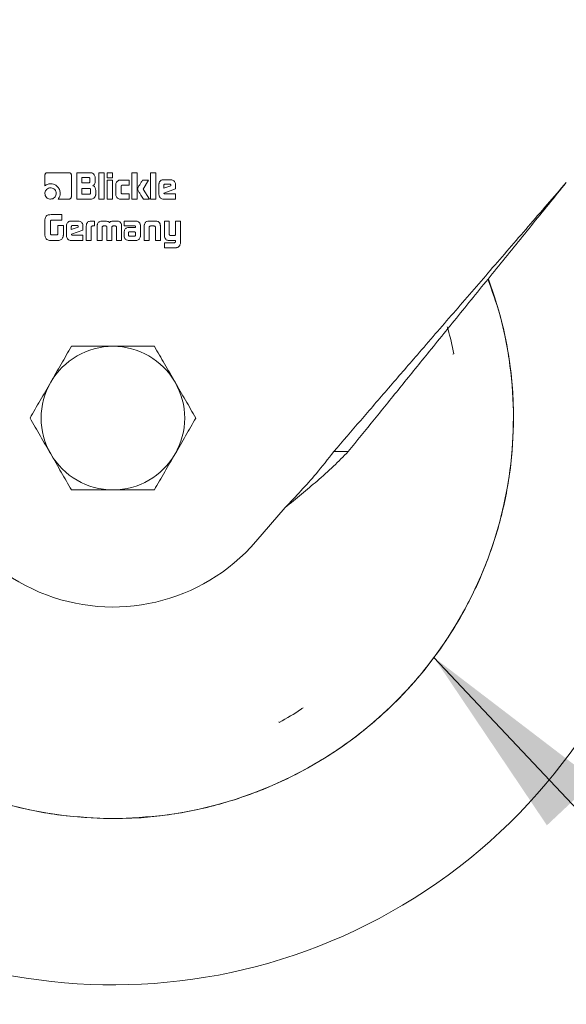
# Model space of a CAD drawing. Units: millimetres. Extents: x 5 to 417, y -6 to 292.
# Drawn here: x 97 to 106, y 188 to 204 of the extents above; entities that cross this region are included whole.
import ezdxf

# ---------------------------------------------------------------- set-up
doc = ezdxf.new("R2010")
doc.units = ezdxf.units.MM
doc.layers.add('BEMAßUNG', color=96, linetype='Continuous')
doc.dimstyles.new('SLDDIMSTYLE2', dxfattribs={"dimtxt": 0.18, "dimasz": 3.302, "dimexe": 0, "dimexo": 0.0625, "dimgap": 0, "dimtad": 0, "dimtih": 1, "dimtoh": 1, "dimdec": 0, "dimrnd": 1e-09, "dimzin": 0, "dimdsep": 46, "dimtxsty": 'Standard', "dimsah": 1, "dimcen": 0.09, "dimadec": 0, "dimazin": 0, "dimtfac": 3.302, "dimtdec": 0, "dimtofl": 0, "dimtmove": 0, "dimatfit": 3, "dimfxl": 0, "dimfrac": 2, "dimtolj": 1, "dimtzin": 0, "dimarcsym": 0})

msp = doc.modelspace()

# ---------------------------------------------------------------- linework, layer by layer
at = {"color": 7, "linetype": 'Continuous', "lineweight": 15}
for p, q in [((97.8269, 201.4179), (97.8269, 201.2373)), ((98.226, 201.455), (97.864, 201.455)), ((98.2633, 201.0557), (98.2633, 201.4179)), ((98.5772, 201.455), (98.3522, 201.455)), ((98.3522, 201.455), (98.3522, 201.0175)), ((98.4387, 201.3744), (98.5497, 201.3744)), ((98.4387, 201.2879), (98.4387, 201.3744)), ((98.5717, 201.3525), (98.5717, 201.3098)), ((98.6582, 201.3216), (98.6582, 201.3741)), ((98.8039, 201.455), (98.7166, 201.455)), ((98.7166, 201.455), (98.7166, 201.0175)), ((98.8039, 201.0175), (98.8039, 201.455)), ((98.9456, 201.455), (98.8583, 201.455)), ((98.8583, 201.455), (98.8583, 201.3675)), ((98.8583, 201.3675), (98.9456, 201.3675)), ((98.9456, 201.3325), (98.8583, 201.3325)), ((98.8583, 201.3325), (98.8583, 201.0175)), ((98.9456, 201.3675), (98.9456, 201.455)), ((98.9456, 201.0175), (98.9456, 201.3325)), ((99.2185, 201.3327), (99.0744, 201.3327)), ((99.2185, 201.2473), (99.2185, 201.3327)), ((99.3506, 201.455), (99.2633, 201.455)), ((99.2633, 201.455), (99.2633, 201.0175)), ((99.3506, 201.0175), (99.3506, 201.455)), ((99.5378, 201.3325), (99.4394, 201.3325)), ((99.4496, 201.1828), (99.5378, 201.3325)), ((99.6583, 201.455), (99.571, 201.455)), ((99.571, 201.455), (99.571, 201.0175)), ((99.6583, 201.0175), (99.6583, 201.455)), ((99.9098, 201.3382), (99.7883, 201.3382)), ((98.5497, 201.2879), (98.4387, 201.2879)), ((98.4387, 201.1006), (98.4387, 201.1933)), ((98.4387, 201.1933), (98.5608, 201.1933)), ((98.5826, 201.1715), (98.5826, 201.1226)), ((98.667, 201.0983), (98.667, 201.1604)), ((99.0001, 201.2584), (99.0001, 201.0919)), ((99.0874, 201.127), (99.0874, 201.2255)), ((99.1096, 201.2473), (99.2185, 201.2473)), ((99.5571, 201.0175), (99.4496, 201.1828)), ((99.7127, 201.2624), (99.7127, 201.0931)), ((99.7934, 201.1978), (99.7934, 201.2452)), ((99.9092, 201.2368), (99.7934, 201.1978)), ((99.7945, 201.1189), (99.9854, 201.186)), ((99.8161, 201.2669), (99.887, 201.2669)), ((99.9092, 201.2445), (99.9092, 201.2368)), ((99.9854, 201.186), (99.9854, 201.2624)), ((98.0451, 201.0186), (98.226, 201.0186)), ((98.3522, 201.0175), (98.586, 201.0175)), ((98.5608, 201.1006), (98.4387, 201.1006)), ((98.7166, 201.0175), (98.8039, 201.0175)), ((98.8583, 201.0175), (98.9456, 201.0175)), ((99.0744, 201.0175), (99.2185, 201.0175)), ((99.2185, 201.1053), (99.1096, 201.1053)), ((99.2185, 201.0175), (99.2185, 201.1053)), ((99.2633, 201.0175), (99.3506, 201.0175)), ((99.4565, 201.0175), (99.5571, 201.0175)), ((99.571, 201.0175), (99.6583, 201.0175)), ((99.7883, 201.0175), (99.9854, 201.0175)), ((99.9854, 201.1065), (99.8084, 201.1065)), ((99.9854, 201.0175), (99.9854, 201.1065)), ((98.1041, 200.761), (97.9309, 200.761)), ((97.9343, 200.669), (98.1041, 200.669)), ((98.1041, 200.669), (98.1041, 200.761)), ((97.8258, 200.6553), (97.8258, 200.4546)), ((97.9176, 200.4435), (97.9176, 200.6513)), ((98.1314, 200.5793), (98.0393, 200.5793)), ((98.0393, 200.5793), (98.0393, 200.4446)), ((98.1314, 200.4423), (98.1314, 200.5793)), ((98.1821, 200.5787), (98.1821, 200.4094)), ((98.3792, 200.6545), (98.2577, 200.6545)), ((98.2629, 200.514), (98.2629, 200.5614)), ((98.3786, 200.553), (98.2629, 200.514)), ((98.2639, 200.4352), (98.4548, 200.5022)), ((98.2855, 200.5831), (98.3564, 200.5831)), ((98.3786, 200.5608), (98.3786, 200.553)), ((98.4548, 200.5022), (98.4548, 200.5787)), ((98.5101, 200.5721), (98.5101, 200.3337)), ((98.5915, 200.3337), (98.5915, 200.5558)), ((98.6478, 200.6545), (98.5925, 200.6545)), ((98.6122, 200.5731), (98.6478, 200.5731)), ((98.6478, 200.5731), (98.6478, 200.6545)), ((98.6923, 200.5774), (98.6923, 200.3337)), ((98.8294, 200.6545), (98.767, 200.6545)), ((98.7735, 200.3337), (98.7724, 200.5488)), ((98.7955, 200.5731), (98.8347, 200.5731)), ((98.8521, 200.5524), (98.8521, 200.3337)), ((98.9334, 200.3337), (98.9334, 200.5524)), ((98.9541, 200.5731), (98.9897, 200.5731)), ((99.0188, 200.6545), (98.9565, 200.6545)), ((99.0124, 200.5488), (99.0118, 200.3337)), ((99.0931, 200.3337), (99.0938, 200.5774)), ((99.3237, 200.6545), (99.1388, 200.6545)), ((99.1388, 200.6545), (99.1388, 200.5772)), ((99.1388, 200.5772), (99.307, 200.5772)), ((99.3248, 200.5475), (99.2161, 200.5475)), ((99.3241, 200.5648), (99.3241, 200.5605)), ((99.3248, 200.5558), (99.3248, 200.5475)), ((99.4055, 200.4091), (99.4057, 200.5791)), ((99.4698, 200.5778), (99.4698, 200.3337)), ((99.6592, 200.6545), (99.5462, 200.6545)), ((99.5511, 200.3337), (99.5511, 200.5554)), ((99.5772, 200.5731), (99.6278, 200.5731)), ((99.6544, 200.5507), (99.6544, 200.3337)), ((99.7358, 200.3337), (99.7358, 200.5778)), ((99.8832, 200.6545), (99.8018, 200.6545)), ((99.8018, 200.6545), (99.8018, 200.4151)), ((99.8832, 200.4407), (99.8832, 200.6545)), ((100.0683, 200.6545), (99.9876, 200.6545)), ((99.9876, 200.6545), (99.9876, 200.4354)), ((100.0683, 200.3013), (100.0683, 200.6545)), ((97.9313, 200.3337), (98.037, 200.3337)), ((98.0103, 200.4255), (97.9373, 200.4255)), ((98.2577, 200.3337), (98.4548, 200.3337)), ((98.4548, 200.4228), (98.2778, 200.4228)), ((98.4548, 200.3337), (98.4548, 200.4228)), ((98.5101, 200.3337), (98.5915, 200.3337)), ((98.6923, 200.3337), (98.7735, 200.3337)), ((98.8521, 200.3337), (98.9334, 200.3337)), ((99.0118, 200.3337), (99.0931, 200.3337)), ((99.1377, 200.4715), (99.1377, 200.4061)), ((99.2069, 200.4555), (99.2069, 200.4603)), ((99.2073, 200.4226), (99.2069, 200.4555)), ((99.2195, 200.4757), (99.223, 200.4764)), ((99.2202, 200.3337), (99.332, 200.3337)), ((99.223, 200.4764), (99.2278, 200.4764)), ((99.2278, 200.4764), (99.3024, 200.4768)), ((99.3032, 200.4044), (99.2283, 200.404)), ((99.3235, 200.4584), (99.3241, 200.423)), ((99.4698, 200.3337), (99.5511, 200.3337)), ((99.6544, 200.3337), (99.7358, 200.3337)), ((99.8825, 200.3337), (99.9876, 200.3337)), ((99.9626, 200.4151), (99.9049, 200.4151)), ((99.9876, 200.3337), (99.9876, 200.315)), ((99.8018, 200.2953), (99.8018, 200.214)), ((99.9645, 200.2953), (99.8018, 200.2953)), ((99.8018, 200.214), (99.9919, 200.214)), ((104.5879, 198.4578), (104.5756, 198.4554)), ((102.8432, 196.8416), (102.6027, 196.8416)), ((101.3149, 195.352), (101.801, 195.9142)), ((101.7029, 192.3627), (101.6969, 192.3736))]:
    msp.add_line(p, q, dxfattribs=at)
for radius, start, end in [(9.375, 135.3369, 29.64922), (6.625, 119.67868, 20.31456), (1.1875, 90, 150), (1.1875, 30, 90), (1.1875, 150, 210), (1.1875, 330, 30), (3.125, 175, 319.15749), (1.1875, 210, 270), (1.1875, 270, 330)]:
    msp.add_arc((98.9508, 197.3957), radius, start, end, dxfattribs=at)
for points, knots in [([(98.9508, 190.7707), (98.6617, 190.7816), (98.0836, 190.8035), (97.2312, 190.9795), (96.4083, 191.2571), (95.6288, 191.6419), (94.9062, 192.1246), (94.2528, 192.6977), (93.6798, 193.3511), (93.197, 194.0737), (92.8126, 194.8531), (92.5332, 195.6761), (92.3637, 196.5284), (92.3069, 197.3957), (92.3637, 198.2629), (92.5332, 199.1152), (92.8126, 199.9381), (93.1969, 200.7178), (93.6801, 201.4397), (94.2518, 202.0956), (94.91, 202.6593), (95.3872, 203.0099), (95.6548, 203.1412), (95.663, 203.1452)], [0, 0, 0, 0, 0.0499207, 0.0998414, 0.1497622, 0.1996829, 0.2496036, 0.2995243, 0.349445, 0.3993658, 0.4492865, 0.4992072, 0.5491279, 0.5990486, 0.6489694, 0.6988901, 0.7488108, 0.7987315, 0.8486522, 0.898573, 0.9484937, 0.9984144, 1, 1, 1, 1]), ([(97.864, 201.455), (97.8598, 201.4547), (97.8514, 201.454), (97.8405, 201.4475), (97.8319, 201.4381), (97.8274, 201.4275), (97.827, 201.4204), (97.8269, 201.4179)], [0, 0, 0, 0, 0.2161999, 0.4270863, 0.6371231, 0.868256, 1, 1, 1, 1]), ([(98.2633, 201.4179), (98.2629, 201.4221), (98.2623, 201.4304), (98.2557, 201.4413), (98.2469, 201.4493), (98.2366, 201.4543), (98.2294, 201.4548), (98.226, 201.455)], [0, 0, 0, 0, 0.2156281, 0.4240368, 0.6313749, 0.8261809, 1, 1, 1, 1]), ([(98.5497, 201.3744), (98.5537, 201.3741), (98.5595, 201.3736), (98.5661, 201.3696), (98.5697, 201.3645), (98.5716, 201.3586), (98.5717, 201.3543), (98.5717, 201.3525)], [0, 0, 0, 0, 0.3299412, 0.4838648, 0.6387678, 0.8501741, 1, 1, 1, 1]), ([(98.5717, 201.3098), (98.5715, 201.3059), (98.571, 201.3001), (98.5669, 201.2936), (98.5618, 201.2898), (98.5557, 201.288), (98.5514, 201.2879), (98.5497, 201.2879)], [0, 0, 0, 0, 0.3275064, 0.4818312, 0.6367165, 0.8552214, 1, 1, 1, 1]), ([(98.6582, 201.3741), (98.6573, 201.3826), (98.6555, 201.3999), (98.6395, 201.425), (98.6177, 201.4448), (98.5943, 201.4542), (98.5816, 201.4548), (98.5772, 201.455)], [0, 0, 0, 0, 0.2020584, 0.4111683, 0.6955031, 0.8966288, 1, 1, 1, 1]), ([(98.6193, 201.2415), (98.6261, 201.2445), (98.6376, 201.2497), (98.65, 201.267), (98.6566, 201.291), (98.6576, 201.3104), (98.6582, 201.3216)], [0, 0, 0, 0, 0.2282285, 0.3885652, 0.6496627, 1, 1, 1, 1]), ([(99.0744, 201.3327), (99.0659, 201.332), (99.0481, 201.3305), (99.0258, 201.3163), (99.0095, 201.2973), (99.0011, 201.2772), (99.0004, 201.2638), (99.0001, 201.2584)], [0, 0, 0, 0, 0.2170533, 0.454657, 0.6562661, 0.8597819, 1, 1, 1, 1]), ([(99.4394, 201.3325), (99.431, 201.3181), (99.4142, 201.2892), (99.3898, 201.2449), (99.3661, 201.2116), (99.36, 201.1887), (99.3585, 201.1828)], [0, 0, 0, 0, 0.2930839, 0.5861679, 0.8925259, 1, 1, 1, 1]), ([(99.7883, 201.3382), (99.7798, 201.3375), (99.7623, 201.3361), (99.7398, 201.3223), (99.7221, 201.3025), (99.7136, 201.2812), (99.7129, 201.2673), (99.7127, 201.2624)], [0, 0, 0, 0, 0.2129548, 0.4391431, 0.6473789, 0.8783618, 1, 1, 1, 1]), ([(99.9854, 201.2624), (99.9847, 201.2709), (99.9832, 201.2885), (99.9694, 201.3111), (99.9497, 201.3289), (99.9284, 201.3373), (99.9146, 201.338), (99.9098, 201.3382)], [0, 0, 0, 0, 0.2129957, 0.4403552, 0.6499494, 0.8790537, 1, 1, 1, 1]), ([(97.9196, 201.2052), (97.9072, 201.204), (97.8833, 201.2016), (97.8546, 201.1813), (97.8343, 201.1554), (97.8264, 201.1304), (97.8259, 201.1154), (97.8258, 201.1113)], [0, 0, 0, 0, 0.2495522, 0.4827649, 0.6928066, 0.9160247, 1, 1, 1, 1]), ([(97.8269, 201.2373), (97.8335, 201.2424), (97.852, 201.257), (97.8845, 201.2693), (97.9099, 201.2707), (97.9199, 201.2712)], [0, 0, 0, 0, 0.2479985, 0.7003728, 1, 1, 1, 1]), ([(98.0135, 201.1113), (98.0123, 201.1235), (98.0099, 201.1473), (97.9897, 201.176), (97.9639, 201.1966), (97.9388, 201.2046), (97.9238, 201.2051), (97.9196, 201.2052)], [0, 0, 0, 0, 0.2468368, 0.4796427, 0.692587, 0.9138189, 1, 1, 1, 1]), ([(97.9199, 201.2712), (97.9368, 201.2699), (97.9708, 201.2672), (98.0162, 201.2422), (98.054, 201.204), (98.0767, 201.1579), (98.0787, 201.1251), (98.0795, 201.1119)], [0, 0, 0, 0, 0.2017012, 0.4049464, 0.6063077, 0.8425667, 1, 1, 1, 1]), ([(98.5608, 201.1933), (98.564, 201.1931), (98.5692, 201.1928), (98.5753, 201.1898), (98.5794, 201.1856), (98.5822, 201.1794), (98.5825, 201.1743), (98.5826, 201.1715)], [0, 0, 0, 0, 0.2726123, 0.4331829, 0.5699288, 0.7599304, 1, 1, 1, 1]), ([(98.667, 201.1604), (98.6654, 201.1764), (98.6632, 201.2003), (98.648, 201.2261), (98.6334, 201.2373), (98.6238, 201.2402), (98.6193, 201.2415)], [0, 0, 0, 0, 0.4688492, 0.70350203, 0.86341048, 1, 1, 1, 1]), ([(99.0874, 201.2255), (99.0876, 201.2293), (99.088, 201.235), (99.0921, 201.2415), (99.0971, 201.2452), (99.1032, 201.2471), (99.1076, 201.2473), (99.1096, 201.2473)], [0, 0, 0, 0, 0.3181424, 0.4714365, 0.6250701, 0.8357865, 1, 1, 1, 1]), ([(99.3585, 201.1828), (99.3594, 201.1786), (99.3639, 201.1579), (99.3885, 201.1275), (99.4121, 201.0875), (99.4355, 201.0511), (99.4495, 201.0287), (99.4565, 201.0175)], [0, 0, 0, 0, 0.0656822, 0.3281975, 0.589063, 0.794531, 1, 1, 1, 1]), ([(99.7934, 201.2452), (99.7938, 201.2482), (99.7945, 201.254), (99.7998, 201.2607), (99.8063, 201.2654), (99.8122, 201.2668), (99.8155, 201.2669), (99.8161, 201.2669)], [0, 0, 0, 0, 0.2628493, 0.4966268, 0.708606, 0.9502415, 1, 1, 1, 1]), ([(99.887, 201.2669), (99.89, 201.2668), (99.8952, 201.2665), (99.9017, 201.2634), (99.9061, 201.2589), (99.9088, 201.2523), (99.909, 201.2473), (99.9092, 201.2445)], [0, 0, 0, 0, 0.2550284, 0.4208419, 0.5874416, 0.7694642, 1, 1, 1, 1]), ([(102.6027, 196.8416), (102.7504, 197.0126), (103.046, 197.3545), (103.5102, 197.8915), (104.0218, 198.4832), (104.5835, 199.133), (105.1958, 199.8414), (105.8197, 200.563), (106.2401, 201.0493), (106.4508, 201.293)], [0, 0, 0, 0, 0.1248722, 0.249728, 0.3751808, 0.5293272, 0.6843259, 0.8417783, 1, 1, 1, 1]), ([(102.8432, 196.8416), (102.9866, 197.0186), (103.2735, 197.3726), (103.7234, 197.9278), (104.2101, 198.5282), (104.7353, 199.1763), (105.2989, 199.8717), (105.8719, 200.5787), (106.2576, 201.0546), (106.4508, 201.293)], [0, 0, 0, 0, 0.1285722, 0.2571255, 0.386291, 0.5379158, 0.6902899, 0.8448099, 1, 1, 1, 1]), ([(97.8258, 201.1113), (97.827, 201.0989), (97.8294, 201.0749), (97.8498, 201.0459), (97.8758, 201.0258), (97.9006, 201.0182), (97.9154, 201.0177), (97.9196, 201.0175)], [0, 0, 0, 0, 0.2503838, 0.4859433, 0.6967052, 0.9152595, 1, 1, 1, 1]), ([(97.9196, 201.0175), (97.9318, 201.0188), (97.9557, 201.0211), (97.9847, 201.0414), (98.0051, 201.0673), (98.0129, 201.0922), (98.0134, 201.107), (98.0135, 201.1113)], [0, 0, 0, 0, 0.2477716, 0.4832525, 0.6967158, 0.9126903, 1, 1, 1, 1]), ([(98.0795, 201.1119), (98.079, 201.1036), (98.0777, 201.0797), (98.0657, 201.0471), (98.0508, 201.0266), (98.0451, 201.0186)], [0, 0, 0, 0, 0.2477393, 0.7092188, 1, 1, 1, 1]), ([(98.226, 201.0186), (98.2302, 201.019), (98.2386, 201.0197), (98.2496, 201.0263), (98.2579, 201.0352), (98.2626, 201.0455), (98.2631, 201.0525), (98.2633, 201.0557)], [0, 0, 0, 0, 0.2155737, 0.4291911, 0.6417213, 0.8332145, 1, 1, 1, 1]), ([(98.5826, 201.1226), (98.5823, 201.1187), (98.5819, 201.1129), (98.5778, 201.1063), (98.5728, 201.1026), (98.5668, 201.1008), (98.5626, 201.1006), (98.5608, 201.1006)], [0, 0, 0, 0, 0.3299412, 0.4838648, 0.6387678, 0.8501741, 1, 1, 1, 1]), ([(98.586, 201.0175), (98.5945, 201.0184), (98.6118, 201.0202), (98.6366, 201.0357), (98.6557, 201.0567), (98.6658, 201.0798), (98.6666, 201.093), (98.667, 201.0983)], [0, 0, 0, 0, 0.2021071, 0.411272, 0.683044, 0.8750613, 1, 1, 1, 1]), ([(99.0001, 201.0919), (99.0008, 201.0834), (99.0023, 201.066), (99.016, 201.0437), (99.0357, 201.0264), (99.0565, 201.0184), (99.07, 201.0177), (99.0744, 201.0175)], [0, 0, 0, 0, 0.2169576, 0.4443079, 0.6527013, 0.8869049, 1, 1, 1, 1]), ([(99.1096, 201.1053), (99.1054, 201.1056), (99.0995, 201.1059), (99.093, 201.1103), (99.0892, 201.1152), (99.0875, 201.1211), (99.0874, 201.1254), (99.0874, 201.127)], [0, 0, 0, 0, 0.34223218, 0.49202968, 0.64148114, 0.86014793, 1, 1, 1, 1]), ([(99.7127, 201.0931), (99.7134, 201.0847), (99.7149, 201.0669), (99.7289, 201.0441), (99.7488, 201.0266), (99.7698, 201.0184), (99.7836, 201.0178), (99.7883, 201.0175)], [0, 0, 0, 0, 0.2131073, 0.4468291, 0.6525878, 0.8798606, 1, 1, 1, 1]), ([(99.8084, 201.1065), (99.8062, 201.1066), (99.803, 201.1067), (99.7994, 201.1081), (99.7973, 201.1095), (99.7959, 201.1119), (99.7953, 201.1151), (99.7948, 201.1176), (99.7945, 201.1189)], [0, 0, 0, 0, 0.3022773, 0.4330207, 0.5414127, 0.6514142, 0.8034775, 1, 1, 1, 1]), ([(97.9309, 200.761), (97.914, 200.7603), (97.8894, 200.7594), (97.8604, 200.7479), (97.8436, 200.7337), (97.8308, 200.709), (97.8264, 200.6815), (97.8259, 200.6618), (97.8258, 200.6553)], [0, 0, 0, 0, 0.28818663, 0.41980714, 0.52803204, 0.66046799, 0.8886238, 1, 1, 1, 1]), ([(97.9176, 200.6513), (97.9182, 200.6542), (97.9193, 200.659), (97.9234, 200.6646), (97.9284, 200.668), (97.9323, 200.6687), (97.9343, 200.669)], [0, 0, 0, 0, 0.334336, 0.5530176, 0.7722252, 1, 1, 1, 1]), ([(98.2577, 200.6545), (98.2493, 200.6537), (98.2318, 200.6523), (98.2092, 200.6385), (98.1915, 200.6187), (98.183, 200.5974), (98.1824, 200.5835), (98.1821, 200.5787)], [0, 0, 0, 0, 0.2129548, 0.4391431, 0.6473789, 0.8783618, 1, 1, 1, 1]), ([(98.2629, 200.5614), (98.2632, 200.5645), (98.2639, 200.5703), (98.2692, 200.5769), (98.2757, 200.5816), (98.2816, 200.583), (98.2849, 200.5831), (98.2855, 200.5831)], [0, 0, 0, 0, 0.2628493, 0.4966268, 0.708606, 0.9502415, 1, 1, 1, 1]), ([(98.3564, 200.5831), (98.3595, 200.583), (98.3646, 200.5827), (98.3711, 200.5796), (98.3755, 200.5751), (98.3782, 200.5685), (98.3784, 200.5635), (98.3786, 200.5608)], [0, 0, 0, 0, 0.2550284, 0.4208419, 0.5874416, 0.7694642, 1, 1, 1, 1]), ([(98.4548, 200.5787), (98.4541, 200.5871), (98.4527, 200.6047), (98.4388, 200.6273), (98.4191, 200.6451), (98.3978, 200.6536), (98.384, 200.6542), (98.3792, 200.6545)], [0, 0, 0, 0, 0.2129957, 0.4403552, 0.6499494, 0.8790537, 1, 1, 1, 1]), ([(98.5925, 200.6545), (98.5806, 200.6538), (98.5614, 200.6527), (98.5372, 200.6411), (98.5224, 200.6256), (98.5118, 200.6021), (98.5108, 200.5838), (98.5101, 200.5721)], [0, 0, 0, 0, 0.2660766, 0.428389, 0.5917209, 0.7385111, 1, 1, 1, 1]), ([(98.5915, 200.5558), (98.5918, 200.5581), (98.5924, 200.5624), (98.5966, 200.5676), (98.6033, 200.5715), (98.6088, 200.5725), (98.6122, 200.5731)], [0, 0, 0, 0, 0.2261759, 0.4338842, 0.6598728, 1, 1, 1, 1]), ([(98.7028, 200.6207), (98.6997, 200.6146), (98.6948, 200.6047), (98.6926, 200.5897), (98.6924, 200.5815), (98.6923, 200.5774)], [0, 0, 0, 0, 0.4555527, 0.7257802, 1, 1, 1, 1]), ([(98.767, 200.6545), (98.7564, 200.6535), (98.738, 200.6519), (98.7159, 200.6381), (98.707, 200.6263), (98.7028, 200.6207)], [0, 0, 0, 0, 0.416736, 0.7231383, 1, 1, 1, 1]), ([(98.7724, 200.5488), (98.7724, 200.5492), (98.7724, 200.5501), (98.7729, 200.5519), (98.773, 200.5532), (98.7731, 200.5541)], [0, 0, 0, 0, 0.251236, 0.5028906, 1, 1, 1, 1]), ([(98.7731, 200.5541), (98.7742, 200.558), (98.776, 200.5639), (98.7821, 200.5698), (98.7883, 200.5726), (98.7929, 200.5729), (98.7955, 200.5731)], [0, 0, 0, 0, 0.3713153, 0.5685613, 0.7658974, 1, 1, 1, 1]), ([(98.8931, 200.626), (98.8891, 200.6313), (98.8812, 200.6418), (98.8586, 200.6528), (98.8407, 200.6538), (98.8294, 200.6545)], [0, 0, 0, 0, 0.2678495, 0.5360541, 1, 1, 1, 1]), ([(98.8347, 200.5731), (98.8379, 200.5721), (98.8429, 200.5705), (98.8485, 200.5655), (98.8514, 200.5599), (98.852, 200.5553), (98.8521, 200.5528), (98.8521, 200.5524)], [0, 0, 0, 0, 0.33159657, 0.53570839, 0.73959854, 0.96267168, 1, 1, 1, 1]), ([(98.9565, 200.6545), (98.949, 200.6542), (98.9341, 200.6536), (98.914, 200.6474), (98.9, 200.6371), (98.895, 200.6291), (98.8931, 200.626)], [0, 0, 0, 0, 0.3048891, 0.6122067, 0.8534141, 1, 1, 1, 1]), ([(98.9334, 200.5524), (98.9336, 200.5553), (98.934, 200.5603), (98.9378, 200.5664), (98.9419, 200.5697), (98.9448, 200.5709), (98.9458, 200.5714)], [0, 0, 0, 0, 0.3561699, 0.6119788, 0.867254, 1, 1, 1, 1]), ([(98.9458, 200.5714), (98.9465, 200.5716), (98.9478, 200.572), (98.9506, 200.5727), (98.9527, 200.5729), (98.9541, 200.5731)], [0, 0, 0, 0, 0.2506473, 0.5013634, 1, 1, 1, 1]), ([(98.9897, 200.5731), (98.9921, 200.573), (98.9963, 200.5728), (99.0023, 200.571), (99.0051, 200.5684), (99.0065, 200.5671)], [0, 0, 0, 0, 0.3799514, 0.7050888, 1, 1, 1, 1]), ([(99.0065, 200.5671), (99.008, 200.5651), (99.0115, 200.5605), (99.0122, 200.5537), (99.0124, 200.5497), (99.0124, 200.5488)], [0, 0, 0, 0, 0.3922071, 0.8645527, 1, 1, 1, 1]), ([(99.0831, 200.6207), (99.0779, 200.6274), (99.0678, 200.6403), (99.046, 200.6516), (99.0291, 200.6542), (99.0201, 200.6544), (99.0188, 200.6545)], [0, 0, 0, 0, 0.3328835, 0.6410502, 0.9478913, 1, 1, 1, 1]), ([(99.0938, 200.5774), (99.0936, 200.5816), (99.0933, 200.5899), (99.0909, 200.6049), (99.0861, 200.6147), (99.0831, 200.6207)], [0, 0, 0, 0, 0.2770796, 0.5548091, 1, 1, 1, 1]), ([(99.2161, 200.5475), (99.2049, 200.5467), (99.1861, 200.5454), (99.1626, 200.5327), (99.1477, 200.5161), (99.139, 200.4948), (99.1382, 200.4796), (99.1377, 200.4715)], [0, 0, 0, 0, 0.2702309, 0.4520588, 0.6344226, 0.8024303, 1, 1, 1, 1]), ([(99.307, 200.5772), (99.3103, 200.5766), (99.3154, 200.5756), (99.3208, 200.5719), (99.3234, 200.5683), (99.3239, 200.566), (99.3241, 200.5648)], [0, 0, 0, 0, 0.432443, 0.6823806, 0.8429858, 1, 1, 1, 1]), ([(99.3378, 200.6532), (99.3366, 200.6534), (99.3343, 200.6537), (99.3296, 200.6543), (99.3261, 200.6544), (99.3237, 200.6545)], [0, 0, 0, 0, 0.250299, 0.5006564, 1, 1, 1, 1]), ([(99.3241, 200.5605), (99.3242, 200.5601), (99.3245, 200.5594), (99.3248, 200.5578), (99.3248, 200.5566), (99.3248, 200.5558)], [0, 0, 0, 0, 0.2512779, 0.5028472, 1, 1, 1, 1]), ([(99.4044, 200.5932), (99.4018, 200.6034), (99.3975, 200.6203), (99.3808, 200.6384), (99.3612, 200.6492), (99.3461, 200.6518), (99.3378, 200.6532)], [0, 0, 0, 0, 0.3189823, 0.5305047, 0.7413021, 1, 1, 1, 1]), ([(99.4057, 200.5791), (99.4057, 200.5803), (99.4055, 200.5827), (99.4054, 200.5874), (99.4048, 200.5909), (99.4044, 200.5932)], [0, 0, 0, 0, 0.25099768, 0.50199654, 1, 1, 1, 1]), ([(99.4708, 200.5928), (99.4707, 200.5915), (99.4704, 200.589), (99.4699, 200.5841), (99.4698, 200.5803), (99.4698, 200.5778)], [0, 0, 0, 0, 0.25020217, 0.50044067, 1, 1, 1, 1]), ([(99.5462, 200.6545), (99.5352, 200.6538), (99.5174, 200.6527), (99.4954, 200.6412), (99.4806, 200.625), (99.4735, 200.6077), (99.4715, 200.5962), (99.4708, 200.5928)], [0, 0, 0, 0, 0.3037566, 0.4894139, 0.6757481, 0.9016352, 1, 1, 1, 1]), ([(99.5511, 200.5554), (99.5516, 200.5578), (99.5526, 200.5621), (99.5567, 200.5676), (99.5633, 200.5715), (99.5706, 200.573), (99.5755, 200.5731), (99.5772, 200.5731)], [0, 0, 0, 0, 0.2091774, 0.3729859, 0.5743631, 0.8555779, 1, 1, 1, 1]), ([(99.6278, 200.5731), (99.6318, 200.5729), (99.638, 200.5727), (99.6459, 200.5692), (99.6508, 200.5646), (99.6531, 200.5596), (99.6536, 200.5565), (99.6538, 200.5554)], [0, 0, 0, 0, 0.3393131, 0.5337755, 0.7296482, 0.9005717, 1, 1, 1, 1]), ([(99.6538, 200.5554), (99.6539, 200.555), (99.6541, 200.5542), (99.6545, 200.5527), (99.6544, 200.5515), (99.6544, 200.5507)], [0, 0, 0, 0, 0.2514719, 0.5032727, 1, 1, 1, 1]), ([(99.7345, 200.5928), (99.7319, 200.6037), (99.7278, 200.6212), (99.7113, 200.6401), (99.6911, 200.6513), (99.6728, 200.6542), (99.6612, 200.6544), (99.6592, 200.6545)], [0, 0, 0, 0, 0.308778, 0.4934348, 0.677915, 0.943105, 1, 1, 1, 1]), ([(99.7358, 200.5778), (99.7358, 200.5791), (99.7357, 200.5816), (99.7353, 200.5866), (99.7348, 200.5903), (99.7345, 200.5928)], [0, 0, 0, 0, 0.2501864, 0.5003883, 1, 1, 1, 1]), ([(97.8258, 200.4546), (97.8259, 200.4462), (97.826, 200.4296), (97.827, 200.4046), (97.8325, 200.3802), (97.8428, 200.3679), (97.8476, 200.3622)], [0, 0, 0, 0, 0.2561979, 0.5125662, 0.7719517, 1, 1, 1, 1]), ([(97.8476, 200.3622), (97.8555, 200.355), (97.8711, 200.3411), (97.9017, 200.3345), (97.9215, 200.334), (97.9313, 200.3337)], [0, 0, 0, 0, 0.3455508, 0.6755883, 1, 1, 1, 1]), ([(97.9199, 200.4369), (97.9197, 200.4374), (97.9192, 200.4385), (97.9183, 200.4407), (97.9179, 200.4424), (97.9176, 200.4435)], [0, 0, 0, 0, 0.2505042, 0.5011111, 1, 1, 1, 1]), ([(97.9373, 200.4255), (97.9349, 200.4262), (97.9301, 200.4274), (97.9237, 200.4311), (97.9211, 200.435), (97.9199, 200.4369)], [0, 0, 0, 0, 0.34668167, 0.69704739, 1, 1, 1, 1]), ([(98.0393, 200.4446), (98.0389, 200.4418), (98.0381, 200.4374), (98.0349, 200.4319), (98.0303, 200.4283), (98.0218, 200.4259), (98.0149, 200.4257), (98.0103, 200.4255)], [0, 0, 0, 0, 0.2109599, 0.3422653, 0.4746308, 0.6463845, 1, 1, 1, 1]), ([(98.037, 200.3337), (98.0501, 200.3344), (98.071, 200.3354), (98.0975, 200.348), (98.1131, 200.3649), (98.1199, 200.378), (98.123, 200.3842)], [0, 0, 0, 0, 0.3650401, 0.585173, 0.8058285, 1, 1, 1, 1]), ([(98.123, 200.3842), (98.1259, 200.3921), (98.1305, 200.4048), (98.1311, 200.4246), (98.1313, 200.4359), (98.1314, 200.4423)], [0, 0, 0, 0, 0.42606782, 0.67863076, 1, 1, 1, 1]), ([(98.1821, 200.4094), (98.1828, 200.4009), (98.1843, 200.3831), (98.1983, 200.3604), (98.2182, 200.3428), (98.2393, 200.3346), (98.253, 200.334), (98.2577, 200.3337)], [0, 0, 0, 0, 0.2131073, 0.4468291, 0.6525878, 0.8798606, 1, 1, 1, 1]), ([(98.2778, 200.4228), (98.2756, 200.4228), (98.2725, 200.4229), (98.2688, 200.4243), (98.2667, 200.4257), (98.2653, 200.4281), (98.2647, 200.4313), (98.2642, 200.4338), (98.2639, 200.4352)], [0, 0, 0, 0, 0.3022773, 0.4330207, 0.5414127, 0.6514142, 0.8034775, 1, 1, 1, 1]), ([(99.1377, 200.4061), (99.1378, 200.4049), (99.1378, 200.4025), (99.1381, 200.3978), (99.1385, 200.3942), (99.1388, 200.3918)], [0, 0, 0, 0, 0.2501926, 0.5004257, 1, 1, 1, 1]), ([(99.1388, 200.3918), (99.141, 200.3836), (99.1448, 200.3689), (99.1587, 200.3514), (99.1789, 200.339), (99.2004, 200.3342), (99.2153, 200.3339), (99.2202, 200.3337)], [0, 0, 0, 0, 0.2294375, 0.411549, 0.5934117, 0.8669597, 1, 1, 1, 1]), ([(99.2069, 200.4603), (99.2074, 200.463), (99.2081, 200.467), (99.211, 200.4718), (99.2144, 200.4746), (99.2175, 200.4755), (99.2192, 200.4757), (99.2195, 200.4757)], [0, 0, 0, 0, 0.3632255, 0.5634959, 0.7650904, 0.9493667, 1, 1, 1, 1]), ([(99.2116, 200.4117), (99.2105, 200.4133), (99.2088, 200.4157), (99.2075, 200.4195), (99.2074, 200.4215), (99.2073, 200.4226)], [0, 0, 0, 0, 0.4888397, 0.7391448, 1, 1, 1, 1]), ([(99.224, 200.4047), (99.2223, 200.4051), (99.2188, 200.406), (99.2144, 200.4084), (99.2124, 200.4107), (99.2116, 200.4117)], [0, 0, 0, 0, 0.3710333, 0.7452811, 1, 1, 1, 1]), ([(99.2283, 200.404), (99.2279, 200.404), (99.2272, 200.404), (99.2258, 200.4042), (99.2247, 200.4045), (99.224, 200.4047)], [0, 0, 0, 0, 0.250985, 0.5021483, 1, 1, 1, 1]), ([(99.3024, 200.4768), (99.3042, 200.4767), (99.3071, 200.4767), (99.3109, 200.4759), (99.3126, 200.4749), (99.3135, 200.4745)], [0, 0, 0, 0, 0.485138, 0.7376855, 1, 1, 1, 1]), ([(99.3194, 200.4104), (99.3177, 200.4089), (99.3142, 200.406), (99.3083, 200.4046), (99.3047, 200.4045), (99.3032, 200.4044)], [0, 0, 0, 0, 0.38945244, 0.75756418, 1, 1, 1, 1]), ([(99.3135, 200.4745), (99.3151, 200.4735), (99.3178, 200.472), (99.3209, 200.4697), (99.3229, 200.467), (99.3234, 200.4631), (99.3234, 200.4601), (99.3235, 200.4584)], [0, 0, 0, 0, 0.2753861, 0.4477158, 0.558738, 0.755026, 1, 1, 1, 1]), ([(99.3241, 200.423), (99.324, 200.4219), (99.3239, 200.4189), (99.3223, 200.4145), (99.3203, 200.4117), (99.3194, 200.4104)], [0, 0, 0, 0, 0.25253848, 0.65347601, 1, 1, 1, 1]), ([(99.332, 200.3337), (99.3405, 200.3344), (99.3567, 200.3357), (99.3779, 200.3476), (99.394, 200.3648), (99.4016, 200.3816), (99.4039, 200.3918), (99.4044, 200.3942)], [0, 0, 0, 0, 0.2464328, 0.4703648, 0.6935982, 0.9297671, 1, 1, 1, 1]), ([(99.4044, 200.3942), (99.4046, 200.3954), (99.4051, 200.3979), (99.4054, 200.4029), (99.4055, 200.4066), (99.4055, 200.4091)], [0, 0, 0, 0, 0.2504661, 0.5010513, 1, 1, 1, 1]), ([(99.8018, 200.4151), (99.8019, 200.4109), (99.8021, 200.4026), (99.8043, 200.387), (99.8096, 200.3766), (99.8129, 200.3701)], [0, 0, 0, 0, 0.2662741, 0.5329925, 1, 1, 1, 1]), ([(99.8129, 200.3701), (99.8171, 200.3644), (99.8256, 200.3531), (99.8427, 200.3398), (99.8629, 200.3344), (99.8763, 200.334), (99.8825, 200.3337)], [0, 0, 0, 0, 0.25510748, 0.51253697, 0.77297831, 1, 1, 1, 1]), ([(99.9049, 200.4151), (99.9015, 200.4154), (99.8962, 200.4157), (99.8899, 200.4197), (99.8857, 200.425), (99.8835, 200.4324), (99.8833, 200.4379), (99.8832, 200.4407)], [0, 0, 0, 0, 0.2613375, 0.4134074, 0.5655445, 0.7815728, 1, 1, 1, 1]), ([(99.9675, 200.4157), (99.9671, 200.4156), (99.9663, 200.4155), (99.9646, 200.4152), (99.9634, 200.4151), (99.9626, 200.4151)], [0, 0, 0, 0, 0.2507718, 0.5017167, 1, 1, 1, 1]), ([(99.9876, 200.4354), (99.9869, 200.4325), (99.9857, 200.4274), (99.9811, 200.4213), (99.9749, 200.4174), (99.9701, 200.4163), (99.9675, 200.4157)], [0, 0, 0, 0, 0.2943113, 0.5153473, 0.7371639, 1, 1, 1, 1]), ([(99.9692, 200.296), (99.9688, 200.2959), (99.9681, 200.2956), (99.9665, 200.2954), (99.9653, 200.2953), (99.9645, 200.2953)], [0, 0, 0, 0, 0.2515178, 0.5034168, 1, 1, 1, 1]), ([(99.9876, 200.315), (99.9869, 200.3122), (99.9856, 200.3073), (99.981, 200.3013), (99.9753, 200.2977), (99.9712, 200.2965), (99.9692, 200.296)], [0, 0, 0, 0, 0.2968512, 0.5413273, 0.7850178, 1, 1, 1, 1]), ([(99.9919, 200.214), (99.9933, 200.214), (99.996, 200.2141), (100.0016, 200.2144), (100.0057, 200.2152), (100.0085, 200.2157)], [0, 0, 0, 0, 0.25046, 0.5009991, 1, 1, 1, 1]), ([(100.0085, 200.2157), (100.0166, 200.2182), (100.0319, 200.2231), (100.05, 200.2388), (100.0623, 200.26), (100.0655, 200.2763), (100.0672, 200.2853)], [0, 0, 0, 0, 0.2592826, 0.4901736, 0.7208854, 1, 1, 1, 1]), ([(100.0672, 200.2853), (100.0674, 200.2866), (100.0678, 200.2893), (100.0683, 200.2946), (100.0683, 200.2986), (100.0683, 200.3013)], [0, 0, 0, 0, 0.2502268, 0.5005651, 1, 1, 1, 1]), ([(105.1528, 199.6915), (105.2231, 199.4991), (105.3927, 199.0351), (105.5355, 198.262), (105.5954, 197.3959), (105.5377, 196.5284), (105.3684, 195.6761), (105.089, 194.8531), (104.7046, 194.0737), (104.2218, 193.3511), (103.6488, 192.6977), (102.9954, 192.1246), (102.2728, 191.6419), (101.4933, 191.2571), (100.6704, 190.9795), (99.818, 190.8035), (99.2399, 190.7816), (98.9508, 190.7707)], [0, 0, 0, 0, 0.0481482, 0.1161376, 0.184127, 0.2521164, 0.3201058, 0.3880953, 0.4560847, 0.5240741, 0.5920635, 0.6600529, 0.7280423, 0.7960318, 0.8640212, 0.9320106, 1, 1, 1, 1]), ([(104.5879, 198.4578), (104.5596, 198.5988), (104.5273, 198.7597), (104.4847, 198.891), (104.4795, 198.9072)], [0, 0, 0, 0, 0.87713625, 1, 1, 1, 1]), ([(97.9224, 197.9894), (97.9798, 198.0889), (98.096, 198.2901), (98.2084, 198.4848), (98.2652, 198.5832)], [0, 0, 0, 0, 0.4945107, 1, 1, 1, 1]), ([(98.2652, 198.5832), (98.3765, 198.5832), (98.6013, 198.5832), (98.8336, 198.5832), (98.9508, 198.5832)], [0, 0, 0, 0, 0.49545796, 1, 1, 1, 1]), ([(98.9508, 198.5832), (99.0657, 198.5832), (99.298, 198.5832), (99.5228, 198.5832), (99.6364, 198.5832)], [0, 0, 0, 0, 0.4945107, 1, 1, 1, 1]), ([(99.6364, 198.5832), (99.6921, 198.4867), (99.8044, 198.2921), (99.9206, 198.0909), (99.9792, 197.9894)], [0, 0, 0, 0, 0.495458, 1, 1, 1, 1]), ([(97.5796, 197.3957), (97.6353, 197.4921), (97.7476, 197.6867), (97.8638, 197.8879), (97.9224, 197.9894)], [0, 0, 0, 0, 0.495458, 1, 1, 1, 1]), ([(99.9792, 197.9894), (100.0366, 197.8899), (100.1528, 197.6887), (100.2652, 197.4941), (100.322, 197.3957)], [0, 0, 0, 0, 0.49451073, 1, 1, 1, 1]), ([(97.9224, 196.8019), (97.865, 196.9014), (97.7488, 197.1026), (97.6364, 197.2973), (97.5796, 197.3957)], [0, 0, 0, 0, 0.4945107, 1, 1, 1, 1]), ([(100.322, 197.3957), (100.2663, 197.2992), (100.154, 197.1046), (100.0378, 196.9034), (99.9792, 196.8019)], [0, 0, 0, 0, 0.495458, 1, 1, 1, 1]), ([(98.2652, 196.2082), (98.2095, 196.3046), (98.0972, 196.4992), (97.981, 196.7004), (97.9224, 196.8019)], [0, 0, 0, 0, 0.495458, 1, 1, 1, 1]), ([(99.9792, 196.8019), (99.9218, 196.7024), (99.8056, 196.5012), (99.6932, 196.3066), (99.6364, 196.2082)], [0, 0, 0, 0, 0.4945107, 1, 1, 1, 1]), ([(102.8432, 196.8416), (102.7638, 196.7604), (102.6051, 196.598), (102.3403, 196.3629), (102.0703, 196.135), (101.8912, 195.9882), (101.801, 195.9142)], [0, 0, 0, 0, 0.2626123, 0.5252246, 0.7606732, 1, 1, 1, 1]), ([(101.801, 195.9142), (101.8885, 196.0076), (102.0635, 196.1944), (102.3431, 196.5034), (102.5088, 196.7192), (102.6027, 196.8416)], [0, 0, 0, 0, 0.30220703, 0.60441404, 1, 1, 1, 1]), ([(98.9508, 196.2082), (98.8359, 196.2082), (98.6036, 196.2082), (98.3788, 196.2082), (98.2652, 196.2082)], [0, 0, 0, 0, 0.4945107, 1, 1, 1, 1]), ([(99.6364, 196.2082), (99.5251, 196.2082), (99.3003, 196.2082), (99.068, 196.2082), (98.9508, 196.2082)], [0, 0, 0, 0, 0.49545796, 1, 1, 1, 1]), ([(101.7029, 192.3627), (101.8283, 192.4332), (101.9713, 192.5136), (102.0831, 192.5947), (102.0968, 192.6046)], [0, 0, 0, 0, 0.8771363, 1, 1, 1, 1])]:
    msp.add_open_spline(points, degree=3, knots=knots, dxfattribs=at)

# ---------------------------------------------------------------- leaders
at = {"layer": 'BEMAßUNG'}
msp.add_leader([(104.2617, 193.4352), (124.6286, 171.8036)], dimstyle='SLDDIMSTYLE2', dxfattribs=at)

doc.saveas('drawing.dxf')
